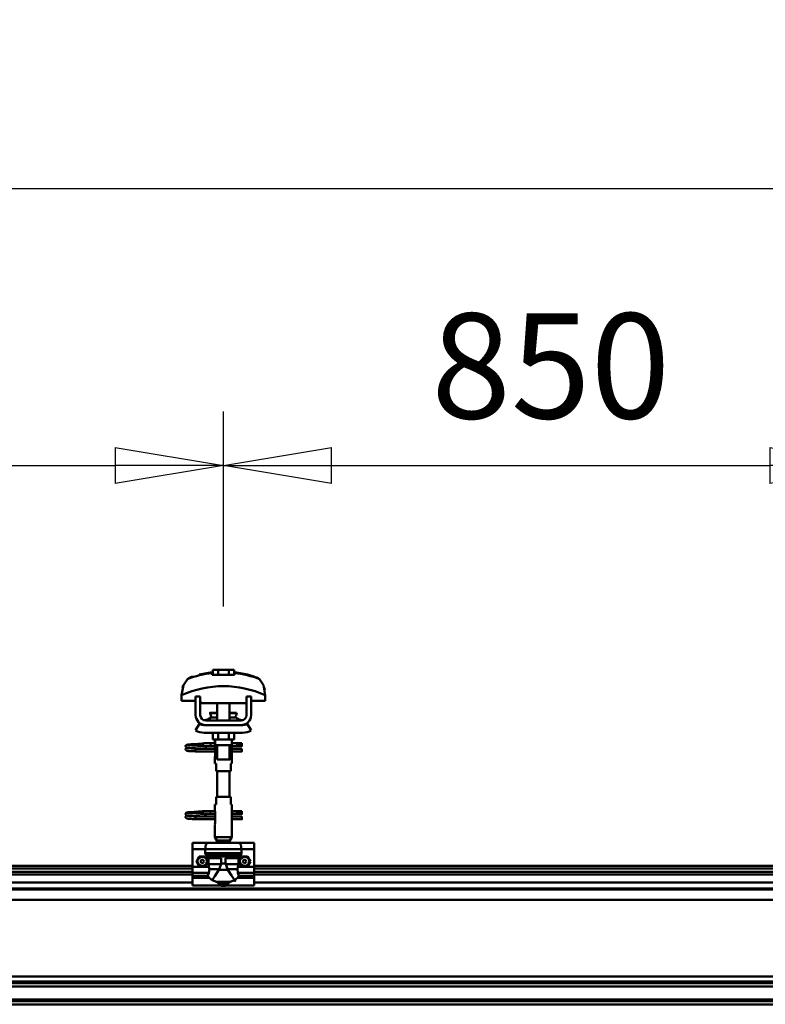
# Model space of a CAD drawing. Units: millimetres. Extents: x 59 to 11996, y 24 to 8424.
# Drawn here: x 2550 to 3046, y 6277 to 6932 of the extents above; entities that cross this region are included whole.
import ezdxf

# ---------------------------------------------------------------- set-up
doc = ezdxf.new("R2010")
doc.units = ezdxf.units.MM
doc.header["$MEASUREMENT"] = 0
doc.layers.add('(1) Shape lines', color=7, linetype='Continuous', lineweight=35)
doc.layers.add('(6) Dimensions', color=7, linetype='Continuous', lineweight=35)
doc.styles.add('Arial', font='ARIAL.TTF')
doc.dimstyles.new('Vertex Style', dxfattribs={"dimscale": 20, "dimtxt": 0.18, "dimasz": 3.6, "dimexe": 1.8, "dimexo": 0.0625, "dimgap": 1.7, "dimtad": 1, "dimdec": 1, "dimdsep": 46, "dimtxsty": 'Arial', "dimblk1": 'CLOSED', "dimblk2": 'CLOSED', "dimsah": 1, "dimcen": 0.09, "dimdle": 1.8, "dimclrd": 9, "dimclre": 9, "dimadec": 1, "dimazin": 2, "dimtfac": 0.65, "dimtdec": 4, "dimtmove": 0, "dimatfit": 3, "dimfxl": 0, "dimtolj": 1, "dimtzin": 0, "dimlwd": 25, "dimlwe": 25, "dimarcsym": 0})

# ---------------------------------------------------------------- blocks, each defined once
blk = doc.blocks.new('_Closed')
at = {"color": 0, "linetype": 'ByBlock', "lineweight": -2}
for p, q in [((-1, 0.166667), (0, 0)), ((-1, 0.166667), (-1, -0.166667)), ((0, 0), (-1, -0.166667)), ((0, 0), (-1, 0))]:
    blk.add_line(p, q, dxfattribs=at)
blk = doc.blocks.new('*D2253')
at = {"layer": '(6) Dimensions', "color": 9, "lineweight": 25}
for p, q in [((1212.5, 6428.95), (1212.5, 6856.05)), ((11464.69, 6428.95), (11464.69, 6856.05)), ((1284.5, 6820.05), (11392.69, 6820.05))]:
    blk.add_line(p, q, dxfattribs=at)
at = {"layer": 'Defpoints', "color": 0}
for p in [(11464.69, 6820.05), (1212.5, 6368.95), (11464.69, 6368.95)]:
    blk.add_point(p, dxfattribs=at)
at = {"layer": '(6) Dimensions', "color": 9, "lineweight": 25, "xscale": 72, "yscale": 72, "zscale": 72}
for p, rotation in [((1212.5, 6820.05), 180.0000012074183), ((11464.69, 6820.05), 1.207418268246903e-06)]:
    blk.add_blockref('_Closed', p, dxfattribs=dict(at, rotation=rotation))
at = {"layer": '(6) Dimensions', "color": 0, "lineweight": 35, "insert": (6338.59, 6886.41), "char_height": 70, "attachment_point": 5, "rotation": 0, "style": 'Arial'}
blk.add_mtext('\\A1;20000', dxfattribs=at)
blk = doc.blocks.new('*D2274')
at = {"layer": '(6) Dimensions', "color": 9, "lineweight": 25}
for p, q in [((2685.74, 6541.73), (2685.74, 6671.51)), ((3121.46, 6541.73), (3121.46, 6671.51)), ((2757.74, 6635.51), (3049.46, 6635.51))]:
    blk.add_line(p, q, dxfattribs=at)
at = {"layer": 'Defpoints', "color": 0}
for p in [(3121.46, 6635.51), (2685.74, 6481.73), (3121.46, 6481.73)]:
    blk.add_point(p, dxfattribs=at)
at = {"layer": '(6) Dimensions', "color": 9, "lineweight": 25, "xscale": 72, "yscale": 72, "zscale": 72}
for p, rotation in [((2685.74, 6635.51), 180.0000012074183), ((3121.46, 6635.51), 1.207418234162015e-06)]:
    blk.add_blockref('_Closed', p, dxfattribs=dict(at, rotation=rotation))
at = {"layer": '(6) Dimensions', "color": 0, "lineweight": 35, "insert": (2903.6, 6701.87), "char_height": 70, "attachment_point": 5, "rotation": 0, "style": 'Arial'}
blk.add_mtext('\\A1;850', dxfattribs=at)
blk = doc.blocks.new('*D2275')
at = {"layer": '(6) Dimensions', "color": 9, "lineweight": 25}
for p, q in [((2250.02, 6541.73), (2250.02, 6671.51)), ((2685.74, 6541.73), (2685.74, 6671.51)), ((2322.02, 6635.51), (2613.74, 6635.51))]:
    blk.add_line(p, q, dxfattribs=at)
at = {"layer": 'Defpoints', "color": 0}
for p in [(2685.74, 6635.51), (2250.02, 6481.73), (2685.74, 6481.73)]:
    blk.add_point(p, dxfattribs=at)
at = {"layer": '(6) Dimensions', "color": 9, "lineweight": 25, "xscale": 72, "yscale": 72, "zscale": 72}
for p, rotation in [((2250.02, 6635.51), 180.0000012074183), ((2685.74, 6635.51), 1.207418234162016e-06)]:
    blk.add_blockref('_Closed', p, dxfattribs=dict(at, rotation=rotation))
at = {"layer": '(6) Dimensions', "color": 0, "lineweight": 35, "insert": (2467.88, 6701.87), "char_height": 70, "attachment_point": 5, "rotation": 0, "style": 'Arial'}
blk.add_mtext('\\A1;850', dxfattribs=at)
blk = doc.blocks.new('Crane_WorkSt_2_93e198f5-ffa0-476e-8a4e-86da99bd842f')
at = {"layer": '(1) Shape lines', "color": 7, "linetype": 'Continuous', "lineweight": 50, "ltscale": 20}
for p, q in [((3142.8, 3476), (3159.6, 3479)), ((3125, 3383.4), (3125.1, 3383.7)), ((3125, 3383), (3125, 3383.4)), ((3125, 3382.7), (3125, 3383)), ((3125.1, 3382.3), (3125, 3382.7)), ((3125, 3379.3), (3125.1, 3379.7)), ((3125, 3379), (3125, 3379.3)), ((3125.1, 3383.7), (3125.2, 3384)), ((3125.3, 3382), (3125.1, 3382.3)), ((3125.1, 3379.7), (3125.2, 3380)), ((3125.3, 3378), (3125.1, 3378.3)), ((3125.2, 3384), (3125.4, 3384.3)), ((3125.2, 3380), (3125.4, 3380.3)), ((3125.5, 3377.7), (3125.3, 3378)), ((3125.4, 3384.3), (3125.7, 3384.5)), ((3125.8, 3377.5), (3125.5, 3377.7)), ((3125.9, 3381.4), (3125.6, 3381.7)), ((3125.7, 3384.5), (3126.4, 3384.8)), ((3125.8, 3380.6), (3126.5, 3380.9)), ((3126, 3377.4), (3125.8, 3377.5)), ((3126.6, 3381.2), (3125.9, 3381.4)), ((3126.7, 3377.1), (3126, 3377.4)), ((3126.4, 3384.8), (3126.6, 3384.9)), ((3126.5, 3380.9), (3126.9, 3381)), ((3126.6, 3384.9), (3127.2, 3385)), ((3127, 3381.1), (3126.6, 3381.2)), ((3127.2, 3377), (3126.7, 3377.1)), ((3126.9, 3381), (3127.2, 3381)), ((3127.7, 3381), (3127, 3381.1)), ((3127.1, 3384.7), (3127.5, 3384.6)), ((3127.2, 3385), (3128.1, 3385.2)), ((3128.1, 3376.9), (3127.2, 3377)), ((3127.3, 3380.7), (3127.8, 3380.6)), ((3127.5, 3384.6), (3128.2, 3384.5)), ((3128.7, 3380.9), (3127.7, 3381)), ((3127.8, 3380.6), (3128.6, 3380.5)), ((3129.3, 3376.8), (3128.1, 3376.9)), ((3128.6, 3380.5), (3129.7, 3380.4)), ((3130, 3380.8), (3128.7, 3380.9)), ((3130.7, 3376.7), (3129.3, 3376.8)), ((3129.7, 3380.4), (3131, 3380.3)), ((3131.6, 3380.6), (3130, 3380.8)), ((3130.4, 3384.3), (3131.9, 3384.2)), ((3132.3, 3376.6), (3130.7, 3376.7)), ((3131, 3380.3), (3132.6, 3380.2)), ((3133.3, 3380.5), (3131.6, 3380.6)), ((3131.9, 3384.2), (3133.6, 3384.1)), ((3134.1, 3376.5), (3132.3, 3376.6)), ((3132.6, 3380.2), (3134.3, 3380)), ((3135.2, 3380.4), (3133.3, 3380.5)), ((3136, 3376.4), (3134.1, 3376.5)), ((3134.3, 3380), (3136.1, 3379.9)), ((3134.6, 3385.6), (3136.4, 3385.7)), ((3137.2, 3380.3), (3135.2, 3380.4)), ((3138, 3376.2), (3136, 3376.4)), ((3136.1, 3379.9), (3138, 3379.8)), ((3136.4, 3385.7), (3138.3, 3385.8)), ((3139.1, 3380.2), (3137.2, 3380.3)), ((3138.3, 3385.8), (3140.1, 3385.9)), ((3139.1, 3383.8), (3140.9, 3383.7)), ((3141.1, 3380.1), (3139.1, 3380.2)), ((3140.1, 3385.9), (3141.9, 3386.1)), ((3140.9, 3383.7), (3142.7, 3383.5)), ((3142.9, 3380), (3141.1, 3380.1)), ((3141.9, 3386.1), (3143.6, 3386.2)), ((3142.7, 3383.5), (3143.6, 3383.5)), ((3144.2, 3379.9), (3142.9, 3380)), ((3143, 3383.5), (3144.7, 3383.4)), ((3143.6, 3386.2), (3145.2, 3386.3)), ((3145, 3379.8), (3144.2, 3379.9)), ((3145.2, 3386.3), (3146.5, 3386.4)), ((3146.5, 3386.4), (3147.5, 3386.5)), ((3147.5, 3386.5), (3148.3, 3386.6)), ((3147.5, 3383.2), (3148.5, 3383.1)), ((3147.6, 3386), (3148, 3386.4)), ((3148, 3386.4), (3148.1, 3386.5)), ((3148.2, 3386.5), (3148.3, 3386.6)), ((3148.3, 3386.6), (3148.4, 3386.6)), ((3148.5, 3383.1), (3149.2, 3383)), ((3149.2, 3383), (3149.6, 3382.9)), ((3149.6, 3382.9), (3150.2, 3382.6)), ((3150.2, 3382.6), (3150.5, 3382.3)), ((3150.5, 3382.3), (3150.7, 3382.1)), ((3150.7, 3379.9), (3150.6, 3379.8)), ((3150.7, 3382.1), (3150.9, 3381.7)), ((3150.8, 3380.3), (3150.7, 3379.9)), ((3151, 3380.6), (3150.8, 3380.3)), ((3151, 3381.3), (3151, 3380.9)), ((3151, 3380.9), (3151, 3380.6)), ((3125, 3295.4), (3125.1, 3295.7)), ((3125, 3295), (3125, 3295.4)), ((3125, 3294.7), (3125, 3295)), ((3125.1, 3294.3), (3125, 3294.7)), ((3125, 3291.3), (3125.1, 3291.7)), ((3125, 3291), (3125, 3291.3)), ((3125.1, 3295.7), (3125.2, 3296)), ((3125.3, 3294), (3125.1, 3294.3)), ((3125.1, 3291.7), (3125.2, 3292)), ((3125.3, 3290), (3125.1, 3290.3)), ((3125.2, 3296), (3125.4, 3296.3)), ((3125.2, 3292), (3125.4, 3292.3)), ((3125.5, 3289.7), (3125.3, 3290)), ((3125.4, 3296.3), (3125.7, 3296.5)), ((3125.8, 3289.5), (3125.5, 3289.7)), ((3125.9, 3293.4), (3125.6, 3293.7)), ((3125.7, 3296.5), (3126.4, 3296.8)), ((3125.8, 3292.6), (3126.5, 3292.9)), ((3126, 3289.4), (3125.8, 3289.5)), ((3126.6, 3293.2), (3125.9, 3293.4)), ((3126.7, 3289.1), (3126, 3289.4)), ((3126.4, 3296.8), (3126.6, 3296.9)), ((3126.5, 3292.9), (3126.9, 3293)), ((3126.6, 3296.9), (3127.2, 3297)), ((3127, 3293.1), (3126.6, 3293.2)), ((3127.2, 3289), (3126.7, 3289.1)), ((3126.9, 3293), (3127.2, 3293)), ((3127.7, 3293), (3127, 3293.1)), ((3127.1, 3296.7), (3127.5, 3296.6)), ((3127.2, 3297), (3128.1, 3297.2)), ((3128.1, 3288.9), (3127.2, 3289)), ((3127.3, 3292.7), (3127.8, 3292.6)), ((3127.5, 3296.6), (3128.2, 3296.5)), ((3128.7, 3292.9), (3127.7, 3293)), ((3127.8, 3292.6), (3128.6, 3292.5)), ((3129.3, 3288.8), (3128.1, 3288.9)), ((3128.6, 3292.5), (3129.7, 3292.4)), ((3130, 3292.8), (3128.7, 3292.9)), ((3130.7, 3288.7), (3129.3, 3288.8)), ((3129.7, 3292.4), (3131, 3292.3)), ((3131.6, 3292.6), (3130, 3292.8)), ((3130.4, 3296.3), (3131.9, 3296.2)), ((3132.3, 3288.6), (3130.7, 3288.7)), ((3131, 3292.3), (3132.6, 3292.2)), ((3133.3, 3292.5), (3131.6, 3292.6)), ((3131.9, 3296.2), (3133.6, 3296.1)), ((3134.1, 3288.5), (3132.3, 3288.6)), ((3132.6, 3292.2), (3134.3, 3292)), ((3135.2, 3292.4), (3133.3, 3292.5)), ((3136, 3288.4), (3134.1, 3288.5)), ((3134.3, 3292), (3136.1, 3291.9)), ((3134.6, 3297.6), (3136.4, 3297.7)), ((3137.2, 3292.3), (3135.2, 3292.4)), ((3138, 3288.2), (3136, 3288.4)), ((3136.1, 3291.9), (3138, 3291.8)), ((3136.4, 3297.7), (3138.3, 3297.8)), ((3139.1, 3292.2), (3137.2, 3292.3)), ((3138.3, 3297.8), (3140.1, 3297.9)), ((3139.1, 3295.8), (3140.9, 3295.7)), ((3141.1, 3292.1), (3139.1, 3292.2)), ((3140.1, 3297.9), (3141.9, 3298.1)), ((3140.9, 3295.7), (3142.7, 3295.5)), ((3142.9, 3292), (3141.1, 3292.1)), ((3141.9, 3298.1), (3143.6, 3298.2)), ((3142.7, 3295.5), (3143.6, 3295.5)), ((3144.2, 3291.9), (3142.9, 3292)), ((3143, 3295.5), (3144.7, 3295.4)), ((3143.6, 3298.2), (3145.2, 3298.3)), ((3145, 3291.8), (3144.2, 3291.9)), ((3145.2, 3298.3), (3146.5, 3298.4)), ((3146.5, 3298.4), (3147.5, 3298.5)), ((3147.5, 3298.5), (3148.3, 3298.6)), ((3147.5, 3295.2), (3148.5, 3295.1)), ((3147.6, 3298), (3148, 3298.4)), ((3148, 3298.4), (3148.1, 3298.5)), ((3148.2, 3298.5), (3148.3, 3298.6)), ((3148.3, 3298.6), (3148.4, 3298.6)), ((3148.5, 3295.1), (3149.2, 3295)), ((3149.2, 3295), (3149.6, 3294.9)), ((3149.6, 3294.9), (3150.2, 3294.6)), ((3150.2, 3294.6), (3150.5, 3294.3)), ((3150.5, 3294.3), (3150.7, 3294.1)), ((3150.7, 3291.9), (3150.6, 3291.8)), ((3150.7, 3294.1), (3150.9, 3293.7)), ((3150.8, 3292.3), (3150.7, 3291.9)), ((3151, 3292.6), (3150.8, 3292.3)), ((3151, 3293.3), (3151, 3292.9)), ((3151, 3292.9), (3151, 3292.6))]:
    blk.add_line(p, q, dxfattribs=at)
at = {"layer": '(1) Shape lines', "color": 7, "linetype": 'Continuous', "lineweight": 50, "ltscale": 60}
for p, q in [((3159.6, 3478.1), (3159.6, 3479)), ((3160.1, 3475.7), (3160.1, 3482.1)), ((3167.1, 3482.1), (3160.1, 3482.1)), ((3167.1, 3475.7), (3167.1, 3482.1)), ((3180.9, 3482.1), (3167.1, 3482.1)), ((3187.9, 3482.1), (3180.9, 3482.1)), ((3180.9, 3475.7), (3180.9, 3482.1)), ((3187.9, 3475.7), (3187.9, 3482.1)), ((3188.4, 3479), (3188.4, 3478.1)), ((3222.3, 3469), (3222.3, 3469)), ((3123, 3464.9), (3123, 3464.9)), ((3225, 3464.9), (3225, 3464.9)), ((3119.8, 3449.2), (3119.8, 3441.9)), ((3119.8, 3441.9), (3138, 3441.9)), ((3119.9, 3452.6), (3119.9, 3452.6)), ((3144, 3447.5), (3138, 3447.5)), ((3138, 3423.5), (3138, 3447.5)), ((3144, 3423.5), (3144, 3447.5)), ((3144, 3441.9), (3144.2, 3441.9)), ((3144.2, 3441.9), (3144.2, 3438.9)), ((3203.8, 3441.9), (3204, 3441.9)), ((3203.8, 3438.9), (3203.8, 3441.9)), ((3204, 3447.5), (3204, 3423.5)), ((3210, 3447.5), (3204, 3447.5)), ((3210, 3447.5), (3210, 3423.5)), ((3210, 3441.9), (3228.2, 3441.9)), ((3228.1, 3452.6), (3228.1, 3452.6)), ((3228.2, 3441.9), (3228.2, 3449.2)), ((3144.2, 3438.9), (3203.8, 3438.9)), ((3166, 3426.5), (3166, 3438.9)), ((3166, 3426.5), (3166, 3438.9)), ((3166, 3426.5), (3166, 3438.9)), ((3166, 3416.5), (3166, 3438.9)), ((3182, 3438.9), (3182, 3426.5)), ((3182, 3438.9), (3182, 3426.5)), ((3182, 3438.9), (3182, 3416.5)), ((3182, 3438.9), (3182, 3426.5)), ((3197, 3416.5), (3151, 3416.5)), ((3156.8, 3426), (3156.8, 3426.5)), ((3156.8, 3426), (3156.8, 3426.5)), ((3158, 3420.2), (3166, 3420.2)), ((3158.6, 3420.4), (3158.6, 3420.4)), ((3158.6, 3420.4), (3158.7, 3420.4)), ((3160.1, 3420.4), (3161.1, 3420.4)), ((3165.3, 3420.4), (3166, 3420.4)), ((3182, 3420.4), (3182.7, 3420.4)), ((3182, 3420.2), (3190, 3420.2)), ((3186.8, 3420.4), (3187.9, 3420.4)), ((3189.3, 3420.4), (3189.4, 3420.4)), ((3189.4, 3420.4), (3189.4, 3420.4)), ((3191.2, 3426.5), (3191.2, 3426)), ((3191.2, 3426.5), (3191.2, 3426)), ((3138, 3403.7), (3143.2, 3412.2)), ((3149, 3410.5), (3151, 3410.5)), ((3197, 3410.5), (3151, 3410.5)), ((3197, 3410.5), (3199, 3410.5)), ((3204.8, 3412.2), (3210, 3403.7)), ((3199, 3400.5), (3149, 3400.5)), ((3160.1, 3400.5), (3160.1, 3391.7)), ((3160.1, 3391.7), (3167.1, 3391.7)), ((3163, 3386.5), (3163, 3391.7)), ((3163.2, 3384.5), (3163.2, 3391.7)), ((3167.1, 3400.5), (3167.1, 3391.7)), ((3167.1, 3391.7), (3180.9, 3391.7)), ((3180.9, 3400.5), (3180.9, 3391.7)), ((3180.9, 3391.7), (3187.9, 3391.7)), ((3184.8, 3391.7), (3184.8, 3384.5)), ((3185, 3391.7), (3185, 3386.5)), ((3187.9, 3400.5), (3187.9, 3391.7)), ((3138, 3379), (3138, 3379.8)), ((3138, 3379.8), (3163.2, 3379.8)), ((3138, 3378), (3138, 3379)), ((3163.2, 3376.2), (3138, 3376.2)), ((3163.2, 3376.2), (3138, 3376.2)), ((3149.2, 3386.8), (3156.7, 3386.8)), ((3149.2, 3386.8), (3156.7, 3386.8)), ((3156.7, 3383.2), (3149.2, 3383.2)), ((3156.7, 3383.2), (3149.5, 3383.2)), ((3150.6, 3379.8), (3163.2, 3379.8)), ((3156.7, 3386.8), (3163, 3386.8)), ((3156.7, 3386.8), (3163, 3386.8)), ((3163.2, 3383.2), (3156.7, 3383.2)), ((3163.2, 3383.2), (3156.7, 3383.2)), ((3163.2, 3384.5), (3163.2, 3370.5)), ((3166, 3365.7), (3166, 3384.5)), ((3182, 3384.5), (3182, 3365.7)), ((3184.8, 3370.5), (3184.8, 3384.5)), ((3192.7, 3383.2), (3184.8, 3383.2)), ((3192.7, 3383.2), (3184.8, 3383.2)), ((3184.8, 3379.8), (3198, 3379.8)), ((3184.8, 3379.8), (3198, 3379.8)), ((3198, 3376.2), (3184.8, 3376.2)), ((3198, 3376.2), (3184.8, 3376.2)), ((3185, 3386.8), (3192.7, 3386.8)), ((3185, 3386.8), (3192.7, 3386.8)), ((3192.7, 3386.8), (3195, 3386.8)), ((3192.7, 3386.8), (3195, 3386.8)), ((3195, 3383.2), (3192.7, 3383.2)), ((3195, 3383.2), (3192.7, 3383.2)), ((3195, 3386.8), (3195, 3383.3)), ((3195, 3386.8), (3198, 3386.8)), ((3195, 3386.8), (3198, 3386.8)), ((3198, 3383.2), (3195, 3383.2)), ((3198, 3383.2), (3195, 3383.2)), ((3163, 3360.5), (3163, 3368.5)), ((3163, 3360.5), (3163, 3368.5)), ((3185, 3368.5), (3185, 3360.5)), ((3185, 3368.5), (3185, 3360.5)), ((3163.1, 3360.5), (3164.5, 3360.5)), ((3164.5, 3360.5), (3164.5, 3350.5)), ((3164.5, 3350.5), (3183.5, 3350.5)), ((3166, 3317.5), (3166, 3350.5)), ((3182, 3350.5), (3182, 3317.5)), ((3183.5, 3350.5), (3183.5, 3360.5)), ((3183.5, 3360.5), (3184.9, 3360.5)), ((3164.5, 3317.5), (3164.5, 3307.5)), ((3183.5, 3317.5), (3164.5, 3317.5)), ((3183.5, 3307.5), (3183.5, 3317.5)), ((3163, 3299.5), (3163, 3307.5)), ((3163, 3299.5), (3163, 3307.5)), ((3164.5, 3307.5), (3163.1, 3307.5)), ((3184.9, 3307.5), (3183.5, 3307.5)), ((3185, 3307.5), (3185, 3299.5)), ((3185, 3307.5), (3185, 3299.5)), ((3138, 3291), (3138, 3291.8)), ((3138, 3291.8), (3163.2, 3291.8)), ((3138, 3290), (3138, 3291)), ((3163.2, 3288.2), (3138, 3288.2)), ((3163.2, 3288.2), (3138, 3288.2)), ((3149.2, 3298.8), (3156.7, 3298.8)), ((3149.2, 3298.8), (3156.7, 3298.8)), ((3156.7, 3295.2), (3149.2, 3295.2)), ((3156.7, 3295.2), (3149.5, 3295.2)), ((3150.6, 3291.8), (3163.2, 3291.8)), ((3156.7, 3298.8), (3163.1, 3298.8)), ((3156.7, 3298.8), (3163.1, 3298.8)), ((3163.2, 3295.2), (3156.7, 3295.2)), ((3163.2, 3295.2), (3156.7, 3295.2)), ((3163.2, 3297.5), (3163.2, 3283.5)), ((3184.8, 3283.5), (3184.8, 3297.5)), ((3192.7, 3295.2), (3184.8, 3295.2)), ((3192.7, 3295.2), (3184.8, 3295.2)), ((3184.8, 3291.8), (3198, 3291.8)), ((3184.8, 3291.8), (3198, 3291.8)), ((3198, 3288.2), (3184.8, 3288.2)), ((3198, 3288.2), (3184.8, 3288.2)), ((3184.9, 3298.8), (3192.7, 3298.8)), ((3184.9, 3298.8), (3192.7, 3298.8)), ((3192.7, 3298.8), (3195, 3298.8)), ((3192.7, 3298.8), (3195, 3298.8)), ((3195, 3295.2), (3192.7, 3295.2)), ((3195, 3295.2), (3192.7, 3295.2)), ((3195, 3298.8), (3195, 3295.3)), ((3195, 3298.8), (3198, 3298.8)), ((3195, 3298.8), (3198, 3298.8)), ((3198, 3295.2), (3195, 3295.2)), ((3198, 3295.2), (3195, 3295.2)), ((3163, 3264.9), (3163, 3281.5)), ((3185, 3281.5), (3185, 3264.9)), ((3185, 3264.9), (3163, 3264.9)), ((3165.5, 3260.5), (3163, 3264.9)), ((3185, 3264.9), (3182.5, 3260.5)), ((3134, 3257.5), (3134, 3249.5)), ((3154, 3257.5), (3134, 3257.5)), ((3150.3, 3249.5), (3134, 3249.5)), ((3134, 3249.5), (3134, 3226.3)), ((3150.3, 3249.5), (3150.3, 3244.2)), ((3150.3, 3249.5), (3197.7, 3249.5)), ((3154, 3257.5), (3194, 3257.5)), ((3182.5, 3260.5), (3165.5, 3260.5)), ((3165.5, 3257.5), (3165.5, 3260.5)), ((3182.5, 3260.5), (3182.5, 3257.5)), ((3214, 3257.5), (3194, 3257.5)), ((3197.7, 3244.2), (3197.7, 3249.5)), ((3214, 3249.5), (3197.7, 3249.5)), ((3214, 3257.5), (3214, 3249.5)), ((3214, 3249.5), (3214, 3226.3)), ((3150.3, 3244.2), (3197.7, 3244.2)), ((3150.9, 3242.9), (3197.1, 3242.9)), ((3166.3, 3239.4), (3153.8, 3239.4)), ((3154.5, 3237.7), (3154.5, 3229.9)), ((3171.1, 3237.7), (3154.5, 3237.7)), ((3161.2, 3240.4), (3186.8, 3240.4)), ((3165.4, 3239.6), (3182.6, 3239.6)), ((3171.1, 3237.7), (3171.1, 3230.7)), ((3176.9, 3237.7), (3193.5, 3237.7)), ((3176.9, 3230.7), (3176.9, 3237.7)), ((3181.7, 3239.4), (3194.2, 3239.4)), ((3193.5, 3229.9), (3193.5, 3237.7)), ((2364, 3227.5), (3134, 3227.5)), ((2364, 3224.1), (3134, 3224.1)), ((3134, 3226.3), (3134, 3218.4)), ((3155.1, 3226.3), (3134, 3226.3)), ((3171, 3229.9), (3154.5, 3229.9)), ((3168.5, 3223.5), (3155.8, 3223.5)), ((3168.1, 3222.7), (3179.9, 3222.7)), ((3171.1, 3230.7), (3176.9, 3230.7)), ((3177, 3229.9), (3193.5, 3229.9)), ((3179.5, 3223.5), (3192.2, 3223.5)), ((3214, 3226.3), (3192.9, 3226.3)), ((3214, 3227.5), (3984, 3227.5)), ((3214, 3226.3), (3214, 3218.4)), ((3214, 3224.1), (3984, 3224.1)), ((2364, 3219.8), (3134, 3219.8)), ((2364, 3216.3), (3134, 3216.3)), ((3134, 3218.4), (3134, 3214.8)), ((3155.2, 3218.4), (3134, 3218.4)), ((3134, 3214.8), (3134, 3212.2)), ((3153.8, 3214.8), (3134, 3214.8)), ((3155.6, 3212.2), (3134, 3212.2)), ((3134, 3212.2), (3134, 3202)), ((3214, 3212.2), (3192.4, 3212.2)), ((3214, 3218.4), (3192.8, 3218.4)), ((3214, 3214.8), (3194.2, 3214.8)), ((3214, 3219.8), (3984, 3219.8)), ((3214, 3218.4), (3214, 3214.8)), ((3214, 3216.3), (3984, 3216.3)), ((3214, 3212.2), (3214, 3214.8)), ((3214, 3212.2), (3214, 3202)), ((313, 3198.2), (7299.9, 3198.2)), ((2364, 3206.2), (3134, 3206.2)), ((3168.3, 3202), (3134, 3202)), ((3165.2, 3206.8), (3182.8, 3206.8)), ((3168.3, 3204.1), (3168.3, 3202)), ((3168.3, 3204.1), (3179.7, 3204.1)), ((3179.7, 3202), (3179.7, 3204.1)), ((3214, 3202), (3179.7, 3202)), ((3214, 3206.2), (3984, 3206.2)), ((313, 3196.8), (7299.9, 3196.8)), ((313, 3183.4), (7299.9, 3183.4)), ((313, 3084.1), (7299.9, 3084.1)), ((313, 3077.3), (7299.9, 3077.3)), ((313, 3075.4), (7299.9, 3075.4)), ((372.2, 3071), (7235.5, 3071)), ((313, 3054.3), (7299.9, 3054.3)), ((313, 3052.5), (7299.9, 3052.5)), ((313, 3051.8), (7299.9, 3051.8)), ((313, 3047.8), (7299.9, 3047.8))]:
    blk.add_line(p, q, dxfattribs=at)
at = {"layer": '(1) Shape lines', "color": 7, "linetype": 'Continuous', "lineweight": 50, "ltscale": 20}
for points in [[(3188.4, 3479), (3205.2, 3476), (3213.7, 3473.6)], [(3125.1, 3378.3), (3125, 3378.6), (3125, 3379)], [(3125.6, 3381.7), (3125.4, 3381.9), (3125.3, 3382)], [(3125.4, 3380.3), (3125.7, 3380.5), (3125.8, 3380.6)], [(3128.1, 3385.2), (3129.4, 3385.3), (3130.8, 3385.4)], [(3128.2, 3384.5), (3129.2, 3384.4), (3130.4, 3384.3)], [(3130.8, 3385.4), (3132.5, 3385.5), (3132.8, 3385.5), (3134.6, 3385.6)], [(3133.6, 3384.1), (3135.3, 3384), (3137.2, 3383.9), (3139.1, 3383.8)], [(3144.7, 3383.4), (3146.2, 3383.3), (3147.5, 3383.2)], [(3149.6, 3383.3), (3149.4, 3383.2), (3148.9, 3383.1), (3148.8, 3383)], [(3150.9, 3381.7), (3151, 3381.4), (3151, 3381.3)], [(3125.1, 3290.3), (3125, 3290.6), (3125, 3291)], [(3125.6, 3293.7), (3125.4, 3293.9), (3125.3, 3294)], [(3125.4, 3292.3), (3125.7, 3292.5), (3125.8, 3292.6)], [(3128.1, 3297.2), (3129.4, 3297.3), (3130.8, 3297.4)], [(3128.2, 3296.5), (3129.2, 3296.4), (3130.4, 3296.3)], [(3130.8, 3297.4), (3132.5, 3297.5), (3132.8, 3297.5), (3134.6, 3297.6)], [(3133.6, 3296.1), (3135.3, 3296), (3137.2, 3295.9), (3139.1, 3295.8)], [(3144.7, 3295.4), (3146.2, 3295.3), (3147.5, 3295.2)], [(3149.6, 3295.3), (3149.4, 3295.2), (3148.9, 3295.1), (3148.8, 3295)], [(3150.9, 3293.7), (3151, 3293.4), (3151, 3293.3)]]:
    blk.add_lwpolyline(points, dxfattribs=at)
at = {"layer": '(1) Shape lines', "color": 7, "linetype": 'Continuous', "lineweight": 50, "ltscale": 60}
for points in [[(3127.2, 3470.2), (3122, 3462.5), (3119.8, 3449.2)], [(3159.6, 3475.7), (3159.6, 3478.1)], [(3188.4, 3475.7), (3159.6, 3475.7)], [(3188.4, 3478.1), (3188.4, 3475.7)], [(3228.2, 3449.2), (3226, 3462.5), (3220.8, 3470.2)], [(3121, 3459.1), (3121.9, 3462.1), (3121.9, 3462.1)], [(3227, 3459.1), (3227, 3459.1), (3227.7, 3455.9)], [(3156.8, 3426.5), (3156.8, 3426.5), (3166, 3426.5)], [(3156.8, 3426), (3156.8, 3426), (3166, 3426)], [(3182, 3426.5), (3191.2, 3426.5), (3191.2, 3426.5)], [(3182, 3426), (3191.2, 3426), (3191.2, 3426)], [(3151, 3410.5), (3149.1, 3410.7), (3151, 3410.5)], [(3197, 3410.5), (3198.9, 3410.7), (3197, 3410.5)], [(3138, 3376.2), (3138, 3376.2), (3138, 3378)], [(3163, 3386.5), (3163.2, 3384.5)], [(3163.2, 3384.5), (3163.2, 3384.5), (3184.8, 3384.5), (3184.8, 3384.5)], [(3184.8, 3383.8), (3185, 3386.5), (3184.8, 3383.8)], [(3198, 3386.8), (3198, 3383.2), (3198, 3383.3)], [(3198, 3376.3), (3198, 3376.2), (3198, 3379.8)], [(3163.2, 3371.3), (3163, 3368.5), (3163.2, 3371.3)], [(3166.1, 3365.7), (3182, 3365.7), (3181.9, 3365.7)], [(3185, 3368.6), (3184.8, 3370.5)], [(3163, 3299.5), (3163.2, 3297.5)], [(3184.8, 3297.5), (3185, 3299.5)], [(3138, 3288.2), (3138, 3288.2), (3138, 3290)], [(3198, 3298.8), (3198, 3295.2), (3198, 3295.3)], [(3198, 3288.3), (3198, 3288.2), (3198, 3291.8)], [(3163.2, 3283.5), (3163, 3281.6)], [(3185, 3281.6), (3184.8, 3283.5)], [(3154, 3257.5), (3151.4, 3255.3), (3150.3, 3249.5)], [(3197.7, 3249.5), (3196.6, 3255.3), (3194, 3257.5)], [(3139, 3233.5), (3142.7, 3240)], [(3142.7, 3240), (3150.3, 3240)], [(3150.3, 3244.2), (3150.6, 3243)], [(3150.3, 3240), (3154, 3233.5)], [(3150.6, 3243), (3153.8, 3239.4)], [(3150.6, 3243), (3150.9, 3242.9)], [(3150.9, 3242.9), (3161.2, 3240.4)], [(3153.8, 3239.4), (3154.5, 3237.7)], [(3161.2, 3240.4), (3165.4, 3239.6)], [(3165.4, 3239.6), (3166.3, 3239.4)], [(3166.3, 3239.4), (3171.1, 3237.7)], [(3176.9, 3237.7), (3181.7, 3239.4)], [(3181.7, 3239.4), (3182.6, 3239.6)], [(3182.6, 3239.6), (3186.8, 3240.4)], [(3186.8, 3240.4), (3197.1, 3242.9)], [(3193.5, 3237.7), (3194.2, 3239.4)], [(3194, 3233.5), (3197.7, 3240)], [(3194.2, 3239.4), (3197.4, 3243)], [(3197.1, 3242.9), (3197.4, 3243)], [(3197.4, 3243), (3197.7, 3244.2)], [(3197.7, 3240), (3205.3, 3240)], [(3205.3, 3240), (3209, 3233.5)], [(3142.7, 3227), (3139, 3233.5)], [(3150.3, 3227), (3142.7, 3227)], [(3154, 3233.5), (3150.3, 3227)], [(3154.5, 3229.9), (3155.1, 3226.3)], [(3155.1, 3226.3), (3155.8, 3223.5)], [(3155.8, 3223.5), (3155.2, 3218.4)], [(3168.1, 3222.7), (3162.8, 3214.2), (3159.5, 3209.1)], [(3168.5, 3223.5), (3168.1, 3222.7)], [(3171, 3229.9), (3168.5, 3223.5)], [(3171.1, 3230.7), (3171, 3229.9)], [(3177, 3229.9), (3176.9, 3230.7)], [(3179.5, 3223.5), (3177, 3229.9)], [(3179.9, 3222.7), (3179.5, 3223.5)], [(3188.5, 3209.1), (3189.3, 3207.8), (3188, 3209.9), (3184.7, 3215), (3179.9, 3222.7)], [(3192.2, 3223.5), (3192.9, 3226.3)], [(3192.8, 3218.4), (3192.2, 3223.5)], [(3192.9, 3226.3), (3193.5, 3229.9)], [(3197.7, 3227), (3194, 3233.5)], [(3205.3, 3227), (3197.7, 3227)], [(3209, 3233.5), (3205.3, 3227)], [(3155.2, 3218.4), (3153.8, 3214.8)], [(3153.8, 3214.8), (3155.6, 3212.2)], [(3155.6, 3212.2), (3159.5, 3209.1)], [(3188.5, 3209.1), (3192.4, 3212.2)], [(3192.4, 3212.2), (3194.2, 3214.8)], [(3194.2, 3214.8), (3192.8, 3218.4)], [(3159.5, 3209.1), (3165.2, 3206.8)], [(3165.2, 3206.8), (3168.3, 3204.1)], [(3179.7, 3204.1), (3182.8, 3206.8)], [(3182.8, 3206.8), (3188.5, 3209.1)]]:
    blk.add_lwpolyline(points, dxfattribs=at)
for centre, radius in [((3146.5, 3233.5), 6.4), ((3146.5, 3233.5), 6.3), ((3146.5, 3233.5), 6), ((3146.5, 3233.5), 2.2), ((3201.5, 3233.5), 6.4), ((3201.5, 3233.5), 6.3), ((3201.5, 3233.5), 6), ((3201.5, 3233.5), 2.2)]:
    blk.add_circle(centre, radius, dxfattribs=at)
for centre, radius, start, end in [((3174, 3348.1), 130.8, 96.3225, 110.9592), ((3174, 3348.1), 130.8, 69.0408, 83.6775), ((3174, 3330.2), 130.8, 65.4929, 114.5071), ((3151, 3423.5), 13, 180, 270), ((3151, 3423.5), 7, 180, 270), ((3146.5, 3436.5), 20, 278.2635, 305.2168), ((3146.5, 3436.5), 20, 278.2635, 293.9311), ((3174, 3429), 17.5, 189.8888, 193.1669), ((3174, 3429), 17.5, 189.8888, 210.5597), ((3174, 3429), 17.5, 198.8132, 202.326), ((3158.6, 3419.4), 1, 90, 125.2168), ((3158.6, 3419.4), 1, 90, 125.2168), ((3158.6, 3419.4), 1, 84.4771, 90), ((3158.6, 3419.4), 1, 72.5007, 90), ((3174, 3429), 17.5, 329.4403, 350.1112), ((3189.4, 3419.4), 1, 90, 107.4992), ((3189.4, 3419.4), 1, 77.9887, 90), ((3189.4, 3419.4), 1, 90, 92.1578), ((3189.4, 3419.4), 1, 54.7832, 90), ((3189.4, 3419.4), 1, 54.7832, 73.2998), ((3201.5, 3436.5), 20, 234.7832, 261.7365), ((3174, 3429), 17.5, 337.674, 341.1868), ((3174, 3429), 17.5, 346.8331, 350.1112), ((3201.5, 3436.5), 20, 246.0689, 261.7365), ((3197, 3423.5), 7, 270, 0), ((3197, 3423.5), 13, 270, 0), ((3149, 3421.5), 21, 238.4119, 270), ((3149, 3421.5), 11, 238.4136, 270), ((3199, 3421.5), 11, 270, 301.5864), ((3199, 3421.5), 21, 270, 301.5881), ((3149.2, 3385), 1.8, 95.2941, 264.7059), ((3149.2, 3297), 1.8, 95.2941, 264.7059)]:
    blk.add_arc(centre, radius, start, end, dxfattribs=at)
for centre, major_axis, ratio, start_param, end_param in [((3136.5, 3285.1), (5.8, 189.7), 0.346089, 0.120655, 0.229112), ((3211.5, 3285.1), (-5.8, 189.6), 0.346112, 6.054055, 6.162526), ((3156.7, 3385), (0, -1.8), 0.499807, 0.0924, 3.049193), ((3192.7, 3385), (0, -1.8), 0.460241, 3.233992, 6.190786), ((3156.7, 3297), (0, -1.8), 0.499807, 0.0924, 3.049193), ((3192.7, 3297), (0, -1.8), 0.460241, 3.233992, 6.190786), ((3174, 3202.5), (-11.5, 0), 0.052408, 1.054321, 2.087271)]:
    blk.add_ellipse(centre, major_axis=major_axis, ratio=ratio, start_param=start_param, end_param=end_param, dxfattribs=at)

msp = doc.modelspace()

# ---------------------------------------------------------------- block references
at = {"color": 7, "linetype": 'ByBlock', "xscale": 0.5126097808315215, "yscale": 0.5126097808315215, "rotation": 1.207418269725733e-06}
msp.add_blockref('Crane_WorkSt_2_93e198f5-ffa0-476e-8a4e-86da99bd842f', (1058.71, 4714.48), dxfattribs=at)

# ---------------------------------------------------------------- dimensions: what is measured, and where the dimension line sits
at = {"layer": '(6) Dimensions', "color": 7, "lineweight": 35}
for base, p1, p2, picture, middle in [((11464.69, 6820.05), (1212.5, 6368.95), (11464.69, 6368.95), '*D2253', (6338.59, 6820.05)), ((2685.74, 6635.51), (2250.02, 6481.73), (2685.74, 6481.73), '*D2275', (2467.88, 6635.51)), ((3121.46, 6635.51), (2685.74, 6481.73), (3121.46, 6481.73), '*D2274', (2903.6, 6635.51))]:
    dim = msp.add_linear_dim(base=base, p1=p1, p2=p2, angle=0, dimstyle='Vertex Style', override={"dimtxt": 3.5, "dimexo": 3, "dimgap": 1.53125, "dimdec": 0, "dimlfac": 1.950802, "dimtxsty": 'Arial', "dimcen": 0}, dxfattribs=at)
    dim.commit()
    dim.dimension.update_dxf_attribs({"geometry": picture, "text_midpoint": middle, "dimtype": 160})

doc.saveas('drawing.dxf')
